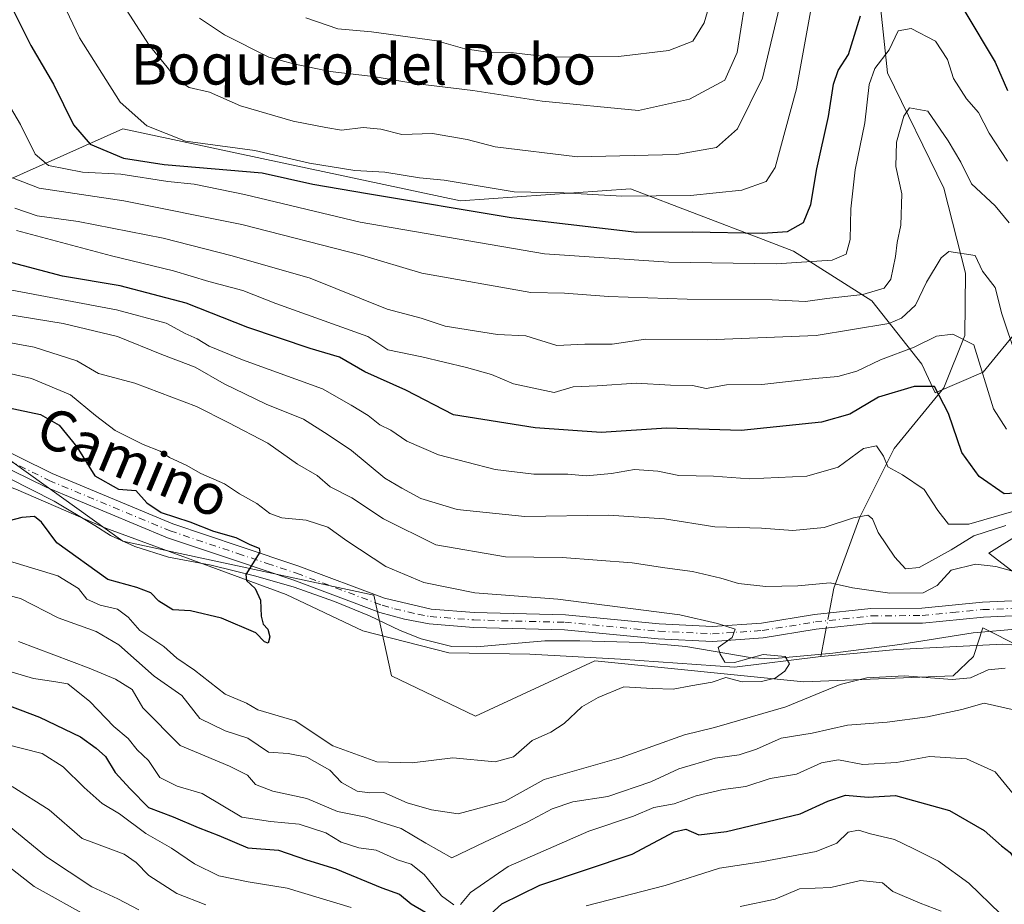
# Model space of a CAD drawing. Units: metres. Extents: x 662028 to 665495, y 4730332 to 4732726.
# Drawn here: x 664480 to 664674, y 4731204 to 4731378 of the extents above; entities that cross this region are included whole.
import ezdxf
from ezdxf.enums import TextEntityAlignment as Align

# ---------------------------------------------------------------- set-up
doc = ezdxf.new("R2010")
doc.units = ezdxf.units.M
doc.header["$MEASUREMENT"] = 0
doc.linetypes.add('DGN Style 4', pattern=[2.6384748266838614, 1.318413404963828, -0.6592067024819142, 0.001648016756204785, -0.6592067024819142])
for name, color, linetype, lineweight in [('Arbolado forestal CxS', 92, 'Continuous', 0), ('Camino Cxs', 7, 'Continuous', 0), ('Camino eje', 30, 'DGN Style 4', 13), ('Corriente natural lineal', 142, 'Continuous', 13), ('Corriente natural lineal oculto', 9, 'DGN Style 4', 13), ('Curva de nivel maestra', 30, 'Continuous', 30), ('Curva de nivel normal', 30, 'Continuous', 0), ('Espacio natural protegido', 121, 'Continuous', 13), ('Espacio natural protegido CxS', 121, 'Continuous', 0), ('Matorral CxS', 135, 'Continuous', 0), ('Texto cartográfico', 7, 'Continuous', 0)]:
    doc.layers.add(name, color=color, linetype=linetype, lineweight=lineweight)
doc.styles.add('Style-Arial', font='txt')

msp = doc.modelspace()

# ---------------------------------------------------------------- linework, layer by layer
at = {"layer": 'Arbolado forestal CxS', "color": 92, "linetype": 'Continuous', "lineweight": 0}
for points in [[(664677.4391000001, 4731317.9243, 686.0475000000006), (664670.0270999996, 4731308.8577, 679.5589999999938), (664660.5921, 4731304.825099999, 675.5439000000042), (664657.9203000005, 4731310.479900001, 679.2633999999962), (664648.1026999997, 4731322.9551, 690.327900000004), (664632.6299000002, 4731332.7575, 698.5782999999938), (664626.6891000001, 4731335.032500001, 700.2844000000041), (664600.5087000001, 4731345.0581, 707.2646999999997), (664566.9731000002, 4731342.656099999, 703.6291000000057), (664532.7626999998, 4731349.947699999, 704.6450000000042), (664500.4282999998, 4731356.839500001, 703.5608999999968), (664469.1435000002, 4731342.9077, 683.3812999999936), (664408.5904999999, 4731353.308300001, 688.5749000000069), (664400.9996999997, 4731351.647500001, 686.2324999999983), (664394.7518999996, 4731350.2807, 684.2691000000051), (664373.6926999995, 4731345.6733, 675.3129999999946)], [(664677.4391000001, 4731317.9243, 686.0475000000006), (664670.0270999996, 4731308.8577, 679.5589999999938), (664660.5921, 4731304.825099999, 675.5439000000042), (664657.9203000005, 4731310.479900001, 679.2633999999962), (664648.1026999997, 4731322.9551, 690.327900000004), (664632.6299000002, 4731332.7575, 698.5782999999938), (664626.6891000001, 4731335.032500001, 700.2844000000041), (664600.5087000001, 4731345.0581, 707.2646999999997), (664566.9731000002, 4731342.656099999, 703.6291000000057), (664532.7626999998, 4731349.947699999, 704.6450000000042), (664500.4282999998, 4731356.839500001, 703.5608999999968), (664469.1435000002, 4731342.9077, 683.3812999999936)], [(664276.7210999997, 4731343.889900001, 636.8249000000069), (664310.6615000004, 4731329.034299999, 641.7305000000051), (664317.2890999997, 4731317.119100001, 638.5773000000045), (664325.7789000003, 4731307.154100001, 645.6402999999991), (664348.5427000001, 4731316.796499999, 644.4033999999956), (664385.0418999996, 4731302.660499999, 644.4220000000059), (664475.7024999997, 4731293.235099999, 647.5124999999971), (664500.4276999999, 4731275.5667, 648.4575999999943), (664549.8788999999, 4731264.964500001, 652.3549000000058), (664553.4117000002, 4731249.0637, 651.1272999999928), (664569.9643000001, 4731241.0843, 652.5559000000068), (664593.4423000002, 4731252.0065, 653.4421000000002), (664634.6524999999, 4731247.883500001, 656.2739000000003), (664664.0881000003, 4731249.060699999, 659.730899999995), (664668.1350999996, 4731252.8695, 657.1631999999954), (664668.1948999995, 4731253.051700001, 657.156799999997), (664669.9751000004, 4731258.4835, 656.9155000000028), (664677.3728999998, 4731254.7467, 657.0611999999965), (664683.6518999999, 4731251.575099999, 657.3968000000023), (664695.8777000001, 4731241.991699999, 658.4744000000064), (664717.2669000003, 4731216.579500001, 660.0629000000044), (664752.1353000002, 4731204.059900001, 662.2896999999939), (664758.5651000004, 4731206.0307, 663.2682999999961), (664817.2528999997, 4731186.9965, 666.8675999999978)], [(664276.7210999997, 4731343.889900001, 636.8249000000069), (664310.6615000004, 4731329.034299999, 641.7305000000051), (664317.2890999997, 4731317.119100001, 638.5773000000045), (664325.7789000003, 4731307.154100001, 645.6402999999991), (664348.5427000001, 4731316.796499999, 644.4033999999956), (664385.0418999996, 4731302.660499999, 644.4220000000059), (664475.7024999997, 4731293.235099999, 647.5124999999971), (664500.4276999999, 4731275.5667, 648.4575999999943), (664549.8788999999, 4731264.964500001, 652.3549000000058), (664553.4117000002, 4731249.0637, 651.1272999999928), (664569.9643000001, 4731241.0843, 652.5559000000068), (664593.4423000002, 4731252.0065, 653.4421000000002), (664634.6524999999, 4731247.883500001, 656.2739000000003), (664664.0881000003, 4731249.060699999, 659.730899999995), (664668.1350999996, 4731252.8695, 657.1631999999954), (664668.1948999995, 4731253.051700001, 657.156799999997), (664669.9751000004, 4731258.4835, 656.9155000000028), (664677.3728999998, 4731254.7467, 657.0611999999965), (664683.6518999999, 4731251.575099999, 657.3968000000023), (664695.8777000001, 4731241.991699999, 658.4744000000064), (664717.2669000003, 4731216.579500001, 660.0629000000044), (664752.1353000002, 4731204.059900001, 662.2896999999939), (664758.5651000004, 4731206.0307, 663.2682999999961)], [(664677.4023000002, 4731268.3881, 661.0170000000071), (664671.1514999998, 4731273.206300001, 663.7942000000039), (664689.9902999997, 4731284.9845, 674.7277000000031)], [(664677.4023000002, 4731268.3881, 661.0170000000071), (664671.1514999998, 4731273.206300001, 663.7942000000039), (664689.9902999997, 4731284.9845, 674.7277000000031)]]:
    msp.add_polyline3d(points, dxfattribs=at)
at = {"layer": 'Camino Cxs', "color": 7, "linetype": 'Continuous', "lineweight": 0}
for points in [[(664473.2600999996, 4731295.390100001, 649.531799999997), (664486.5000999998, 4731288.890100001, 650.1925999999949), (664510.2500999998, 4731278.9901, 652.6560000000027), (664523.5701000001, 4731274.530099999, 653.1294999999955), (664535.1300999997, 4731270.640100001, 653.9643999999971), (664552.0201000003, 4731264.340100001, 653.422900000005), (664561.2200999996, 4731262.1801, 653.2425999999978), (664569.6901000004, 4731261.520099999, 653.8491000000067), (664587.6601, 4731261.050100001, 655.1254999999946), (664606.1801000005, 4731259.280099999, 655.7823000000062), (664616.6601, 4731258.770099999, 655.9961999999941), (664626.3101000005, 4731259.4301, 656.8190999999933), (664636.7500999998, 4731261.120100001, 657.004700000005), (664647.9101, 4731262.3301, 658.2657000000036), (664657.9200999998, 4731262.380100001, 661.5864000000003), (664669.8901000004, 4731263.550100001, 660.6358999999939), (664680.0800999999, 4731264.0101, 660.6677000000054)], [(664473.2600999996, 4731295.390100001, 649.531799999997), (664486.5000999998, 4731288.890100001, 650.1925999999949), (664510.2500999998, 4731278.9901, 652.6560000000027), (664523.5701000001, 4731274.530099999, 653.1294999999955), (664535.1300999997, 4731270.640100001, 653.9643999999971), (664552.0201000003, 4731264.340100001, 653.422900000005), (664561.2200999996, 4731262.1801, 653.2425999999978), (664569.6901000004, 4731261.520099999, 653.8491000000067), (664587.6601, 4731261.050100001, 655.1254999999946), (664606.1801000005, 4731259.280099999, 655.7823000000062), (664616.6601, 4731258.770099999, 655.9961999999941), (664626.3101000005, 4731259.4301, 656.8190999999933), (664636.7500999998, 4731261.120100001, 657.004700000005), (664647.9101, 4731262.3301, 658.2657000000036), (664657.9200999998, 4731262.380100001, 661.5864000000003), (664669.8901000004, 4731263.550100001, 660.6358999999939), (664680.0800999999, 4731264.0101, 660.6677000000054)], [(664680.0900999998, 4731261.0601, 660.6334999999963), (664670.1001000004, 4731260.610099999, 660.550700000007), (664658.0701000001, 4731259.440099999, 659.9103999999934), (664648.0800999999, 4731259.390100001, 657.8874999999971), (664637.1401000004, 4731258.200099999, 656.3007999999973), (664626.6501000002, 4731256.5001, 656.3557000000001), (664616.6901000004, 4731255.8201, 655.9348999999929), (664605.9700999996, 4731256.340100001, 655.9174000000058), (664587.4801000003, 4731258.110099999, 655.825800000006), (664569.5401, 4731258.5801, 654.0608999999968), (664560.8300999999, 4731259.2601, 653.551099999997), (664555.9200999998, 4731260.200099999, 653.4648000000016), (664551.1101000002, 4731261.540100001, 653.2305000000051), (664534.1501000002, 4731267.870100001, 653.3193000000028), (664522.6300999997, 4731271.7401, 651.3941999999952), (664509.2200999996, 4731276.2301, 651.4909999999945), (664485.2801000001, 4731286.210100001, 650.3031999999948), (664472.1201, 4731292.670100001, 649.5736000000034)], [(664680.0900999998, 4731261.0601, 660.6334999999963), (664670.1001000004, 4731260.610099999, 660.550700000007), (664658.0701000001, 4731259.440099999, 659.9103999999934), (664648.0800999999, 4731259.390100001, 657.8874999999971), (664637.1401000004, 4731258.200099999, 656.3007999999973), (664626.6501000002, 4731256.5001, 656.3557000000001), (664616.6901000004, 4731255.8201, 655.9348999999929), (664605.9700999996, 4731256.340100001, 655.9174000000058), (664587.4801000003, 4731258.110099999, 655.825800000006), (664569.5401, 4731258.5801, 654.0608999999968), (664560.8300999999, 4731259.2601, 653.551099999997), (664555.9200999998, 4731260.200099999, 653.4648000000016), (664551.1101000002, 4731261.540100001, 653.2305000000051), (664534.1501000002, 4731267.870100001, 653.3193000000028), (664522.6300999997, 4731271.7401, 651.3941999999952), (664509.2200999996, 4731276.2301, 651.4909999999945), (664485.2801000001, 4731286.210100001, 650.3031999999948), (664472.1201, 4731292.670100001, 649.5736000000034)]]:
    msp.add_polyline3d(points, dxfattribs=at)
at = {"layer": 'Camino eje', "color": 30, "linetype": 'DGN Style 4', "lineweight": 13}
msp.add_polyline3d([(664472.6901000004, 4731294.030099999, 649.4977000000072), (664485.8901000004, 4731287.550100001, 649.744200000001), (664509.7351000002, 4731277.610099999, 651.1506999999983), (664523.1001000004, 4731273.1351, 651.7480000000069), (664528.8601000002, 4731271.200099999, 652.6101999999955), (664534.6401000004, 4731269.255100001, 653.5476000000053), (664551.5651000004, 4731262.940099999, 653.0008999999991), (664553.9700999996, 4731262.270099999, 652.9575999999943), (664558.5701000001, 4731261.190099999, 653.3386000000028), (664561.0251000002, 4731260.720100001, 653.3938999999956), (664569.6151000002, 4731260.050100001, 653.9562000000005), (664587.5701000001, 4731259.5801, 655.476800000004), (664606.0751, 4731257.8101, 655.4110999999976), (664616.6750999996, 4731257.295100001, 655.516499999998), (664626.4801000003, 4731257.965100001, 656.1646000000037), (664636.9451000001, 4731259.6601, 656.6474000000017), (664647.9951, 4731260.860099999, 658.077900000004), (664657.9951, 4731260.9101, 660.7394000000058), (664664.0100999996, 4731261.495100001, 660.6907000000066), (664669.9951, 4731262.0801, 659.9231), (664680.0850999998, 4731262.5351, 659.4046999999991)], dxfattribs=at)
at = {"layer": 'Corriente natural lineal', "color": 142, "linetype": 'Continuous', "lineweight": 13, "extrusion": (-0.9827064368404832, 0.1851650593909291, 0.001399918938727101), "elevation": 222919.5350868563, "flags": 128}
msp.add_lwpolyline([(-4772510.714189701, 344.2303583265211), (-4772508.949589001, 343.897958000807), (-4772505.062327761, 343.7421578481471)], dxfattribs=at)
at = {"layer": 'Corriente natural lineal', "color": 142, "linetype": 'Continuous', "lineweight": 13}
for points in [[(664648.5401, 4731392.780099999, 701.9508999999962), (664651.2001, 4731367.860099999, 694.9673999999941), (664662.3101000005, 4731345.1501, 688.0521000000008), (664666.5201000003, 4731328.420100001, 683.6753999999928), (664666.4401000004, 4731316.090100001, 680.3433999999979), (664662.3101000005, 4731305.790100001, 676.105899999995), (664652.4901000002, 4731293.850099999, 669.771900000007), (664645.7200999996, 4731280.3301, 665.8942999999999), (664640.6001000004, 4731266.340100001, 660.4076999999961), (664639.8800999997, 4731262.5101, 657.5841999999975), (664639.6776999999, 4731261.4375, 657.2632000000012)], [(664638.0601000005, 4731252.860099999, 655.8111000000063), (664621.0000999998, 4731250.7301, 654.8454000000056), (664598.5401, 4731252.350099999, 653.7024999999994), (664580.6601, 4731253.300100001, 653.0224000000017), (664564.6601, 4731253.5601, 651.9204999999929), (664547.7100999998, 4731257.890100001, 651.3402999999962), (664532.6201, 4731265.040100001, 650.4542999999976), (664497.0401, 4731278.170100001, 648.3956999999937), (664479.3501000004, 4731285.8101, 647.4223000000056), (664457.4401000004, 4731293.550100001, 646.7602999999945), (664445.1700999998, 4731295.920100001, 646.840200000006)], [(664688.1001000004, 4731254.2401, 657.4921999999933), (664673.9101, 4731255.290100001, 657.1967000000004), (664653.0201000003, 4731254.2501, 656.636599999998), (664638.0601000005, 4731252.860099999, 655.8111000000063)]]:
    msp.add_polyline3d(points, dxfattribs=at)
at = {"layer": 'Corriente natural lineal oculto', "color": 9, "linetype": 'DGN Style 4', "lineweight": 13, "extrusion": (-0.05542434030566355, -0.2937762106415227, 0.9542660428637235), "elevation": -1426142.068387621, "flags": 128}
msp.add_lwpolyline([(-224016.602832287, 4554395.293073845), (-224016.602832287, 4554392.068882951)], dxfattribs=at)
at = {"layer": 'Curva de nivel maestra', "color": 30, "linetype": 'Continuous', "lineweight": 30, "flags": 128}
for points, elevation in [([(664477.4100000003, 4731383.050100001), (664482.2800000003, 4731373.270099999), (664486.7800000003, 4731365.6601), (664490.6799999997, 4731357.620100001), (664493.9900000002, 4731353.860099999), (664500.5300000003, 4731351.0701), (664508.5700000003, 4731349.790100001), (664527.9100000003, 4731348.1601), (664537.8899999997, 4731345.920100001), (664548.6500000004, 4731344.090100001), (664577, 4731339.4001), (664593.29, 4731337.4901), (664601.7400000002, 4731336.5101), (664612.7599999999, 4731336.5801), (664626.5300000003, 4731336.270099999), (664631.4500000002, 4731336.610099999), (664634.6200000001, 4731338.420100001), (664636.0800000001, 4731341.940099999), (664637.2199999997, 4731348.940099999), (664639.5700000003, 4731359.270099999), (664640.5300000003, 4731365.6601), (664641.4299999997, 4731368.3301), (664643.5099999999, 4731371.520099999), (664645.8200000003, 4731379.100099999)], 700), ([(664666.4000000004, 4731379.950099999), (664672.4100000003, 4731369.9901), (664674.7999999998, 4731364.440099999)], 700), ([(664679.7100000001, 4731285.2501), (664674.1900000004, 4731284.920100001), (664669.2699999996, 4731288.3301), (664665.7999999998, 4731293.030099999), (664663.1699999999, 4731300.7601), (664660.4299999997, 4731306.040100001), (664656.4299999997, 4731306.0801), (664649.4000000004, 4731303.940099999), (664643.7699999996, 4731300.630100001), (664638.1699999999, 4731299.020099999), (664622.3399999999, 4731297.4001), (664607.5800000001, 4731297.8201), (664594.7300000006, 4731297.020099999), (664581.6900000004, 4731297.920100001), (664565.6200000001, 4731300.5101), (664556.1900000004, 4731305.3201), (664548.1200000001, 4731308.9801), (664543.1200000001, 4731311.8201), (664537.3399999999, 4731313.540100001), (664525.0599999997, 4731317.690099999), (664512.9199999999, 4731322.460100001), (664499.8700000001, 4731325.9301), (664488.5, 4731327.780099999), (664476.3499999996, 4731331.0101)], 675), ([(664477.6699999999, 4731301.9001), (664484.2100000001, 4731300.5601), (664487.8799999999, 4731298.460100001), (664491.3200000003, 4731294.200099999), (664494.9199999999, 4731288.470100001), (664499.5899999999, 4731285.8101), (664502.9500000002, 4731285.5701), (664505.1200000001, 4731283.140100001), (664507.9600000001, 4731281.2601), (664513.6399999997, 4731279.360099999), (664518.3200000003, 4731277.540100001), (664522.7000000002, 4731276.3101), (664525.4800000006, 4731274.9101), (664527.3099999997, 4731274.1801), (664527.4400000004, 4731273.4001), (664524.6699999999, 4731268.9801), (664524.8200000003, 4731267.8201), (664526.5199999996, 4731266.2501), (664527.5899999999, 4731263.9801), (664527.6699999999, 4731260.8201), (664528.0999999996, 4731259.2401), (664529.0199999996, 4731258.2401), (664529.3899999997, 4731256.7501), (664529.04, 4731255.4901), (664528.3499999996, 4731255.710100001), (664526.6399999997, 4731257.530099999), (664519.9000000004, 4731260.420100001), (664513.7400000002, 4731261.840100001), (664510.2999999998, 4731262.0701), (664507.5099999999, 4731263.7301), (664505.9100000003, 4731265.380100001), (664503.2000000002, 4731266.420100001), (664497.4900000002, 4731268.030099999), (664487.3899999997, 4731275.2301), (664484.3899999997, 4731279.300100001), (664483.0199999996, 4731280.420100001), (664480.5, 4731280.2501), (664475.7100000001, 4731278.970100001)], 649.9999999999999), ([(664475.7599999999, 4731243.9801), (664483.9900000002, 4731240.880100001), (664492.0499999998, 4731236.9801), (664495.1600000003, 4731234.7601), (664497.0300000003, 4731233.1501), (664498.8799999999, 4731229.9801), (664501.8799999999, 4731226.770099999), (664505.5099999999, 4731223.0601), (664510.3300000001, 4731221.220100001), (664515.2800000003, 4731219.170100001), (664519.3700000001, 4731217.590100001), (664525.0800000001, 4731215.130100001), (664531.0800000001, 4731214.670100001), (664536.6399999997, 4731212.7501), (664542.4199999999, 4731210.9901), (664551.4600000001, 4731207.2601), (664554.9600000001, 4731205.9901), (664557.29, 4731204.0601), (664562.9000000004, 4731200.780099999)], 675), ([(664571.4500000002, 4731200.7301), (664575.1200000001, 4731204.110099999), (664582.5999999996, 4731207.7601), (664600.8399999999, 4731213.9001), (664609.0899999999, 4731218.280099999), (664611.4100000003, 4731218.780099999), (664614, 4731217.670100001), (664619.4400000004, 4731218.3201), (664633.9500000002, 4731221.860099999), (664639.3799999999, 4731224.340100001), (664642.8799999999, 4731225.5101), (664647.3799999999, 4731225.100099999), (664652.7300000006, 4731225.470100001), (664663.3899999997, 4731222.4901), (664670.2000000002, 4731218.5701), (664673.6600000003, 4731215.550100001), (664675.3399999999, 4731214.2301), (664676.7699999996, 4731212.0001), (664677.4699999997, 4731208.8201), (664679.29, 4731205.3201), (664684.54, 4731198.880100001)], 675)]:
    msp.add_lwpolyline(points, dxfattribs=dict(at, elevation=elevation))
at = {"layer": 'Curva de nivel normal', "color": 30, "linetype": 'Continuous', "lineweight": 0, "flags": 128}
for points, elevation in [([(664482.5800000001, 4731394.3301), (664491.8499999996, 4731374.800100001), (664499.9199999999, 4731362.120100001), (664505.1200000001, 4731357.470100001), (664512.7699999996, 4731354.440099999), (664526.4199999999, 4731352.550100001), (664537.2000000002, 4731350.100099999), (664546.1799999997, 4731348.640100001), (664552.0999999996, 4731348.3101), (664558.9000000004, 4731347.210100001), (664563.7800000003, 4731346.7401), (664577.5599999997, 4731344.4301), (664587.3399999999, 4731344.210100001), (664598.8200000003, 4731343.5601), (664612.3499999996, 4731343.690099999), (664622.4600000001, 4731344.780099999), (664627.2199999997, 4731346.5001), (664629, 4731349.2301), (664633.2199999997, 4731364.7501), (664636.75, 4731384.3301)], 705), ([(664536.5199999996, 4731378.700099999), (664542.79, 4731376.5601), (664549.4600000001, 4731375.970100001), (664562.3399999999, 4731374.220100001), (664567.8600000005, 4731372.630100001), (664572.8099999997, 4731371.920100001), (664577.4500000002, 4731371.860099999), (664584.79, 4731371.0001), (664598.1100000005, 4731371.130100001), (664608.0700000003, 4731372.3201), (664612.7800000003, 4731374.1601), (664615.04, 4731377.7301), (664618.2199999997, 4731388.780099999)], 720), ([(664496.7000000002, 4731387.2501), (664505.6200000001, 4731373.3201), (664509.1399999997, 4731369.0001), (664511.0899999999, 4731366.5601), (664513.4800000006, 4731364.9801), (664517.4800000006, 4731364.090100001), (664523.6100000005, 4731361.4101), (664533.9800000006, 4731358.340100001), (664540.4299999997, 4731357.130100001), (664543.54, 4731356.5601), (664547.7999999998, 4731357.130100001), (664551.2999999998, 4731356.770099999), (664555.4500000002, 4731355.7401), (664561.4900000002, 4731355.950099999), (664568.2800000003, 4731354.7301), (664573.8300000001, 4731353.280099999), (664590.04, 4731351.350099999), (664609.5599999997, 4731351.8201), (664617.4400000004, 4731353.1601), (664621.5800000001, 4731356.8301), (664626.54, 4731366.850099999), (664630.1900000004, 4731382.3301)], 710), ([(664622.9699999997, 4731381.120100001), (664621.5199999996, 4731371.9301), (664619.0800000001, 4731366.440099999), (664612.1600000003, 4731362.6801), (664602.0700000003, 4731360.460100001), (664583.1200000001, 4731362.280099999), (664569.4500000002, 4731364.380100001), (664557.9600000001, 4731365.7601), (664549.7999999998, 4731367.1501), (664541.29, 4731368.140100001), (664534.0599999997, 4731369.640100001), (664529.2300000006, 4731370.9801), (664520.4400000004, 4731375.4001), (664515.5, 4731378.6501)], 715), ([(664476.9299999997, 4731363.3201), (664480.2599999999, 4731357.7301), (664483.1399999997, 4731351.8301), (664485.7699999996, 4731349.6501), (664492.4600000001, 4731348.340100001), (664500.0199999996, 4731347.9001), (664509.2999999998, 4731346.5001), (664514.4600000001, 4731345.940099999), (664524.4000000004, 4731343.880100001), (664547.2300000006, 4731338.440099999), (664583.5700000003, 4731332.190099999), (664608.0700000003, 4731330.540100001), (664629.2199999997, 4731330.2401), (664640.2400000002, 4731330.9901), (664643.04, 4731332.120100001), (664643.7999999998, 4731335.030099999), (664643.9299999997, 4731341.110099999), (664644.8099999997, 4731348.770099999), (664646.7100000001, 4731358.030099999), (664647.54, 4731365.5801), (664648.7000000002, 4731368.7301), (664651.5199999996, 4731372.420100001), (664653.25, 4731376.1601), (664655.8200000003, 4731376.640100001), (664660.6600000003, 4731374.1601), (664663.0199999996, 4731370.520099999), (664664.1600000003, 4731366.7501), (664666.7699999996, 4731362.790100001), (664669.1299999999, 4731360.100099999), (664671.2300000006, 4731355.9801), (664674.8399999999, 4731350.5101)], 695), ([(664478.6600000003, 4731347.1801), (664483.9100000003, 4731345.1601), (664500.6299999999, 4731342.6801), (664523.9100000003, 4731337.970100001), (664547.4699999997, 4731331.960100001), (664559.3899999997, 4731328.420100001), (664580.8799999999, 4731324.590100001), (664587.4800000006, 4731324.4901), (664596.1600000003, 4731323.8301), (664611.7000000002, 4731323.2501), (664628.4500000002, 4731323.140100001), (664634.9800000006, 4731322.800100001), (664639.2199999997, 4731323.4101), (664646.2999999998, 4731324.190099999), (664650.54, 4731325.4301), (664651.8200000003, 4731327.200099999), (664652.7599999999, 4731331.6601), (664653.0499999998, 4731334.460100001), (664653.8300000001, 4731337.870100001), (664654.0199999996, 4731344.020099999), (664652.7999999998, 4731349.460100001), (664652.9400000004, 4731354.2301), (664654.4199999999, 4731359.360099999), (664655.54, 4731360.970100001), (664659.1299999999, 4731360.350099999), (664663.1600000003, 4731354.5101), (664665.6200000001, 4731350.280099999), (664667.7000000002, 4731345.9801), (664672.4000000004, 4731341.700099999), (664675.1299999999, 4731338.3301)], 690), ([(664479.1399999997, 4731341.2301), (664483.5499999998, 4731339.7301), (664491.5999999996, 4731338.5601), (664508.3899999997, 4731335.3201), (664521.9400000004, 4731331.790100001), (664537.3799999999, 4731327.440099999), (664552.5099999999, 4731321.300100001), (664559.2599999999, 4731319.520099999), (664563.9600000001, 4731317.9801), (664574.25, 4731316.340100001), (664579.8600000005, 4731316.0701), (664585.9500000002, 4731314.1601), (664591.5099999999, 4731314.380100001), (664596.8600000005, 4731314.4001), (664603.4400000004, 4731315.420100001), (664615.7199999997, 4731315.2601), (664637.1200000001, 4731316.130100001), (664651.4400000004, 4731318.450099999), (664653.9299999997, 4731319.540100001), (664656.6699999999, 4731322.0801), (664658.8600000005, 4731326.600099999), (664661.75, 4731331.4301), (664663.2599999999, 4731332.690099999), (664668.4400000004, 4731331.890100001), (664669.8799999999, 4731328.8201), (664672.4100000003, 4731325.5801), (664673.7300000006, 4731320.4101), (664676.5899999999, 4731311.770099999)], 685), ([(664479.4600000001, 4731336.840100001), (664498.1799999997, 4731331.850099999), (664510.3799999999, 4731328.890100001), (664517.3399999999, 4731326.770099999), (664524.0499999998, 4731324.9801), (664530.5599999997, 4731322.440099999), (664548.7300000006, 4731315.940099999), (664552.6299999999, 4731313.300100001), (664559.3899999997, 4731311.9301), (664568.1600000003, 4731309.780099999), (664573.1100000005, 4731308.440099999), (664577.4199999999, 4731306.610099999), (664585.4699999997, 4731304.890100001), (664589.1900000004, 4731306.0101), (664593.9400000004, 4731306.210100001), (664601.5899999999, 4731306.7401), (664608.4000000004, 4731306.3301), (664612.7400000002, 4731306.280099999), (664615.4500000002, 4731305.670100001), (664619.4500000002, 4731306.4101), (664626.4000000004, 4731306.4801), (664636.9000000004, 4731307.6501), (664641.4000000004, 4731308.050100001), (664645.1100000005, 4731309.090100001), (664649.7800000003, 4731311.3101), (664656.4400000004, 4731313.790100001), (664660.8499999996, 4731316.0101), (664664.0599999997, 4731316.350099999), (664668.2000000002, 4731314.300100001), (664672.04, 4731301.670100001), (664674.6100000005, 4731297.6501)], 680), ([(664477.4500000002, 4731325.2301), (664499.1699999999, 4731321.200099999), (664508.9699999997, 4731318.5801), (664512.7300000006, 4731316.4801), (664515.0899999999, 4731315.440099999), (664517.4299999997, 4731314.0001), (664524.0300000003, 4731311.340100001), (664539.7599999999, 4731305.600099999), (664545.4600000001, 4731302.380100001), (664548.79, 4731300.3301), (664551.0800000001, 4731298.530099999), (664553.2699999996, 4731297.440099999), (664556.4299999997, 4731295.300100001), (664562.6200000001, 4731292.610099999), (664573.79, 4731289.690099999), (664581.4500000002, 4731288.790100001), (664588.1200000001, 4731288.7601), (664591.79, 4731288.440099999), (664596.79, 4731288.890100001), (664601.3099999997, 4731289.720100001), (664605.8700000001, 4731289.350099999), (664610.0300000003, 4731288.520099999), (664616.8799999999, 4731288.420100001), (664623.9600000001, 4731287.840100001), (664635.2800000003, 4731288.360099999), (664641.4400000004, 4731290.140100001), (664646.4400000004, 4731293.8301), (664649.0199999996, 4731294.380100001), (664650.3700000001, 4731292.360099999), (664651.2300000006, 4731290.210100001), (664654.1200000001, 4731288.6801), (664658.3899999997, 4731285.780099999), (664661.0999999996, 4731281.6501), (664663.1799999997, 4731278.9101), (664667.2100000001, 4731278.920100001), (664679.04, 4731282.370100001)], 670), ([(664471.6100000005, 4731321.2301), (664488.6600000003, 4731318.470100001), (664499.3799999999, 4731315.940099999), (664508.1200000001, 4731312.340100001), (664514.6500000004, 4731309.860099999), (664520.3700000001, 4731306.590100001), (664528.6799999997, 4731302.5601), (664536.0599999997, 4731299.610099999), (664540.9299999997, 4731296.540100001), (664545.5199999996, 4731293.420100001), (664552.0599999997, 4731288.0101), (664555.4000000004, 4731286.020099999), (664559.1699999999, 4731283.960100001), (664566.3200000003, 4731281.8301), (664579.6699999999, 4731280.460100001), (664596.1600000003, 4731280.690099999), (664607.2300000006, 4731279.9801), (664617.1200000001, 4731278.390100001), (664626.3099999997, 4731278.170100001), (664632.4800000006, 4731277.710100001), (664638.6699999999, 4731278.270099999), (664644.4500000002, 4731280.1801), (664647.2800000003, 4731280.700099999), (664648.1900000004, 4731280.0101), (664649.3300000001, 4731277.2601), (664652.6299999999, 4731272.4001), (664654.7000000002, 4731270.140100001), (664657.4100000003, 4731270.380100001), (664663.7100000001, 4731273.9001), (664668.1699999999, 4731276.620100001), (664674.5099999999, 4731278.640100001)], 664.9999999999999), ([(664467.5599999997, 4731316.630100001), (664482.9299999997, 4731313.840100001), (664491.3700000001, 4731311.130100001), (664495.5999999996, 4731308.640100001), (664502.79, 4731306.7401), (664514.9500000002, 4731302.100099999), (664521.2100000001, 4731298.940099999), (664528.9800000006, 4731294.870100001), (664534.8300000001, 4731290.780099999), (664538.7300000006, 4731288.5001), (664541.3200000003, 4731286.2601), (664545.54, 4731284.090100001), (664551.7800000003, 4731279.9801), (664562.1100000005, 4731274.860099999), (664575.8499999996, 4731272.460100001), (664587.04, 4731272.350099999), (664600.8300000001, 4731271.340100001), (664607.2800000003, 4731270.3201), (664612.7199999997, 4731269.600099999), (664618.2999999998, 4731268.3101), (664621.7699999996, 4731267.210100001), (664627.1600000003, 4731266.640100001), (664633.5199999996, 4731266.780099999), (664639.8399999999, 4731267.350099999), (664644.29, 4731266.370100001), (664651.6399999997, 4731265.3101), (664658.2000000002, 4731265.370100001), (664660.9900000002, 4731266.840100001), (664663.75, 4731269.890100001), (664668.5499999998, 4731271.020099999), (664672.5499999998, 4731270.5801), (664678.9000000004, 4731268.800100001)], 659.9999999999999), ([(664477.8700000001, 4731271.720100001), (664487.6299999999, 4731268.720100001), (664491.6600000003, 4731266.280099999), (664493.3499999996, 4731264.170100001), (664495.9299999997, 4731262.9801), (664499.3600000005, 4731262.1601), (664501.4500000002, 4731260.5701), (664503.7599999999, 4731257.9801), (664508.5300000003, 4731254.8101), (664511.04, 4731252.5001), (664514.5599999997, 4731250.170100001), (664520.5999999996, 4731245.4001), (664524.7699999996, 4731243.630100001), (664527.0300000003, 4731242.350099999), (664534.4000000004, 4731240.140100001), (664541.79, 4731235.210100001), (664550.5, 4731232.0701), (664557.4500000002, 4731231.890100001), (664565.4500000002, 4731232.840100001), (664573.79, 4731232.100099999), (664577.4500000002, 4731233.100099999), (664581.1200000001, 4731236.270099999), (664584.79, 4731237.9001), (664587.4500000002, 4731239.640100001), (664590.8799999999, 4731242.940099999), (664594.1399999997, 4731244.7601), (664599.2100000001, 4731246.870100001), (664604.79, 4731246.530099999), (664608.9299999997, 4731246.380100001), (664612.3700000001, 4731247.090100001), (664616.5999999996, 4731247.770099999), (664619.3200000003, 4731248.6801), (664622.4900000002, 4731247.860099999), (664626.3399999999, 4731247.9001), (664629.04, 4731248.5801), (664630.9500000002, 4731249.960100001), (664631.8799999999, 4731251.380100001), (664631.0199999996, 4731252.8201), (664626.6900000004, 4731253.2401), (664621, 4731251.6601), (664619.1200000001, 4731251.7601), (664618.1799999997, 4731253.3101), (664617.7599999999, 4731254.590100001), (664620.5599999997, 4731256.5601), (664621.1200000001, 4731258.220100001), (664617.6600000003, 4731259.340100001), (664610.2599999999, 4731261.050100001), (664586.1600000003, 4731264.140100001), (664569.79, 4731265.390100001), (664559.7300000006, 4731267.4001), (664552.2599999999, 4731270.610099999), (664544.5499999998, 4731275.630100001), (664540.8200000003, 4731278.340100001), (664536.54, 4731279.720100001), (664531.79, 4731280.170100001), (664529.3799999999, 4731281.020099999), (664526.8499999996, 4731283.020099999), (664523.4500000002, 4731284.9101), (664520.4500000002, 4731286.850099999), (664515.8200000003, 4731288.920100001), (664512.9100000003, 4731290.5601), (664509.6500000004, 4731292.090100001), (664507.7699999996, 4731293.300100001), (664504.4100000003, 4731294.630100001), (664498.9299999997, 4731297.420100001), (664495, 4731300.3201), (664490.1200000001, 4731304.420100001), (664482.4400000004, 4731307.640100001), (664478.3799999999, 4731308.5801)], 655), ([(664674.3399999999, 4731250.5601), (664671, 4731250.220100001), (664667.5199999996, 4731248.6501), (664663.9500000002, 4731248.280099999), (664654.54, 4731249.050100001), (664647.1200000001, 4731248.620100001), (664641.8700000001, 4731247.3201), (664631.1200000001, 4731242.9301), (664617.0899999999, 4731238.8301), (664611.1699999999, 4731237.420100001), (664598.6500000004, 4731232.940099999), (664583.5, 4731228.5701), (664575.79, 4731224.350099999), (664566.5199999996, 4731221.860099999), (664561.2699999996, 4731222.620100001), (664556.4699999997, 4731224.020099999), (664551.8899999997, 4731226.020099999), (664549.1200000001, 4731225.970100001), (664546.5899999999, 4731226.3101), (664543.5599999997, 4731228.0001), (664541.2400000002, 4731230.460100001), (664536.6900000004, 4731233.030099999), (664532.9800000006, 4731233.7401), (664529.1200000001, 4731234.020099999), (664525.0599999997, 4731236.7301), (664520.5700000003, 4731238.220100001), (664515.6200000001, 4731240.630100001), (664512.0300000003, 4731245.130100001), (664506.5899999999, 4731248.970100001), (664499.6399999997, 4731255.140100001), (664495.1799999997, 4731257.800100001), (664487.6600000003, 4731260.4901), (664480.25, 4731264.280099999), (664470.9699999997, 4731266.640100001)], 659.9999999999999), ([(664676.3600000005, 4731242.270099999), (664670.2100000001, 4731243.6601), (664665.8200000003, 4731242.4301), (664659.0300000003, 4731240.920100001), (664651.1100000005, 4731239.9001), (664643.29, 4731239.340100001), (664636.3099999997, 4731237.7601), (664630.2199999997, 4731236.780099999), (664625.3600000005, 4731234.5801), (664621.9199999999, 4731233.4801), (664617.1699999999, 4731232.790100001), (664610, 4731230.7301), (664604.4800000006, 4731228.140100001), (664596.04, 4731225.280099999), (664589.1600000003, 4731224.200099999), (664585.0300000003, 4731222.850099999), (664580.1100000005, 4731220.200099999), (664571.7400000002, 4731216.2301), (664565.29, 4731213.1801), (664560.1699999999, 4731216.050100001), (664555.2599999999, 4731218.960100001), (664551.29, 4731220.170100001), (664548.3200000003, 4731221.170100001), (664542.7300000006, 4731222.280099999), (664536.6900000004, 4731224.880100001), (664529.9800000006, 4731226.280099999), (664526.5499999998, 4731227.630100001), (664524.9800000006, 4731229.450099999), (664521.4400000004, 4731231.200099999), (664511.75, 4731235.3201), (664504.3899999997, 4731242.7501), (664502.2300000006, 4731246.3101), (664498.9699999997, 4731248.380100001), (664493.75, 4731250.520099999), (664479.8399999999, 4731255.770099999)], 664.9999999999999), ([(664565.6900000004, 4731203.9101), (664563.2699999996, 4731205.670100001), (664559.8300000001, 4731209.890100001), (664557.2400000002, 4731211.9001), (664554.5899999999, 4731212.790100001), (664550.3300000001, 4731214.640100001), (664546.9199999999, 4731215.120100001), (664543.4500000002, 4731216.2301), (664540.4500000002, 4731218.090100001), (664535.1500000004, 4731219.780099999), (664529.5, 4731220.3301), (664523.8499999996, 4731221.190099999), (664516.04, 4731225.850099999), (664511.1600000003, 4731227.3101), (664507.6799999997, 4731229.020099999), (664505.4699999997, 4731232.360099999), (664503.2199999997, 4731234.440099999), (664501.4800000006, 4731236.700099999), (664498.6200000001, 4731239.050100001), (664493.9400000004, 4731243.970100001), (664489.5800000001, 4731247.4801), (664486.79, 4731247.9001), (664482.8300000001, 4731248.4801), (664477.2800000003, 4731250.1801)], 670), ([(664545.4600000001, 4731203.380100001), (664532.79, 4731207.190099999), (664525.1200000001, 4731208.4001), (664519.3600000005, 4731209.600099999), (664514.5700000003, 4731211.960100001), (664510, 4731215.0801), (664504.9600000001, 4731217.940099999), (664499.7300000006, 4731221.8101), (664496.3200000003, 4731223.870100001), (664492.7999999998, 4731227.040100001), (664488.6500000004, 4731231.100099999), (664484.5300000003, 4731233.7501), (664473.3700000001, 4731236.550100001)], 680), ([(664694.0800000001, 4731202.540100001), (664689.0899999999, 4731205.880100001), (664685.1399999997, 4731210.860099999), (664677.1200000001, 4731224.360099999), (664672.4000000004, 4731230.090100001), (664666.7400000002, 4731232.6801), (664659.4400000004, 4731233.140100001), (664652.9199999999, 4731231.940099999), (664646.3300000001, 4731231.550100001), (664641.5199999996, 4731232.4901), (664638.1699999999, 4731231.880100001), (664633.2000000002, 4731229.6601), (664628.0599999997, 4731228.8201), (664623.2699999996, 4731227.2401), (664618.79, 4731226.640100001), (664613.4500000002, 4731225.4001), (664609.1200000001, 4731223.780099999), (664605.1200000001, 4731223.050100001), (664601.1200000001, 4731221.360099999), (664592.29, 4731218.420100001), (664576.3799999999, 4731211.440099999), (664568.9699999997, 4731206.340100001), (664567.0199999996, 4731203.970100001)], 670), ([(664505.1200000001, 4731195.140100001), (664482.9100000003, 4731207.540100001), (664475.2300000006, 4731213.520099999), (664471.0599999997, 4731214.280099999), (664464.8399999999, 4731213.720100001), (664453.2000000002, 4731215.9301), (664434.04, 4731219.460100001), (664412.4600000001, 4731222.590100001), (664401.4600000001, 4731223.590100001), (664387.7999999998, 4731224.890100001), (664376.2999999998, 4731225.030099999), (664370.4699999997, 4731226.030099999), (664367.2999999998, 4731226.340100001), (664364.1500000004, 4731226.6601), (664356.3099999997, 4731225.840100001), (664345.7599999999, 4731222.600099999), (664341.8499999996, 4731219.050100001), (664337.7000000002, 4731213.3101), (664335.0599999997, 4731209.020099999), (664332.5700000003, 4731205.800100001), (664329.9800000006, 4731200.9301)], 695), ([(664516.79, 4731203.890100001), (664511.0599999997, 4731206.100099999), (664505.5499999998, 4731209.670100001), (664503.04, 4731212.2601), (664500.6600000003, 4731213.880100001), (664497.5300000003, 4731215.090100001), (664492.4000000004, 4731216.950099999), (664485.9000000004, 4731222.620100001), (664478.5899999999, 4731227.2401)], 685), ([(664503.5899999999, 4731202.9001), (664499.4400000004, 4731205.0601), (664494.29, 4731207.440099999), (664485.3799999999, 4731213.340100001), (664476.1100000005, 4731220.890100001)], 690), ([(664673.4299999997, 4731202.090100001), (664667.2300000006, 4731208.1501), (664661.2400000002, 4731212.470100001), (664656.2599999999, 4731215.0001), (664652.5599999997, 4731216.790100001), (664647.8499999996, 4731217.9001), (664645.4699999997, 4731218.630100001), (664643.4400000004, 4731218.220100001), (664641.1799999997, 4731216.020099999), (664637.1200000001, 4731214.4001), (664626.3600000005, 4731212.380100001), (664618.0599999997, 4731211.120100001), (664607.3600000005, 4731207.700099999), (664591.79, 4731203.700099999)], 680), ([(664661.7800000003, 4731202.6501), (664657.6100000005, 4731204.2401), (664652.2000000002, 4731206.520099999), (664650.1699999999, 4731208.200099999), (664645.8700000001, 4731208.670100001), (664640.0099999999, 4731207.290100001), (664633.8300000001, 4731207.050100001), (664629.0499999998, 4731205.0001), (664622.1500000004, 4731203.5801)], 685)]:
    msp.add_lwpolyline(points, dxfattribs=dict(at, elevation=elevation))
at = {"layer": 'Espacio natural protegido', "color": 121, "linetype": 'Continuous', "lineweight": 13, "flags": 128}
msp.add_lwpolyline([(664469.103000001, 4731292.449200002), (664486.8865999997, 4731283.435999999), (664494.8914000003, 4731278.658900003), (664497.9923000005, 4731276.704900002), (664502.7522000005, 4731274.538899999), (664509.4201000016, 4731272.420800001), (664517.8549000013, 4731270.8537), (664526.6416999997, 4731268.6836), (664534.2255999999, 4731266.505499999), (664542.1194000022, 4731263.715400001), (664549.0152000006, 4731260.840399998), (664555.0651000004, 4731257.944299998), (664559.2430000014, 4731256.3293), (664565.2759000018, 4731254.844200001), (664570.1548000014, 4731254.766100002), (664583.5835999995, 4731255.899900002), (664590.4824999998, 4731255.907799998), (664602.7032000021, 4731255.577700002), (664611.4090999998, 4731254.813500003), (664624.5008000003, 4731252.6144), (664628.2448000016, 4731252.395300001), (664640.4116000015, 4731253.471100002), (664653.5993000009, 4731255.195899999), (664668.0931000013, 4731257.526700002), (664677.1850000005, 4731258.321599998)], dxfattribs=at)
at = {"layer": 'Espacio natural protegido CxS', "color": 121, "linetype": 'Continuous', "lineweight": 0, "flags": 128}
msp.add_lwpolyline([(664469.1030000005, 4731292.449200001), (664486.8865999992, 4731283.436000001), (664494.8913999997, 4731278.658900001), (664497.9922999999, 4731276.7049), (664502.7522, 4731274.538899999), (664509.4200999989, 4731272.420799999), (664517.8548999988, 4731270.8537), (664526.641699999, 4731268.683599999), (664534.2255999993, 4731266.5055), (664542.1193999993, 4731263.7154), (664549.0152, 4731260.840399999), (664555.0650999997, 4731257.944299999), (664559.243000001, 4731256.329299999), (664565.275899999, 4731254.8442), (664570.1547999987, 4731254.766100001), (664583.5835999991, 4731255.899900001), (664590.4824999992, 4731255.907799999), (664602.7031999994, 4731255.5777), (664611.4090999992, 4731254.813500001), (664624.5007999997, 4731252.614399999), (664628.244800001, 4731252.3953), (664640.411600001, 4731253.471100001), (664653.5993000002, 4731255.195900001), (664668.0931000008, 4731257.5267), (664677.1850000002, 4731258.321599999)], dxfattribs=at)
at = {"layer": 'Matorral CxS', "color": 135, "linetype": 'Continuous', "lineweight": 0}
for points in [[(664292.6158999996, 4731352.723300001, 641.2320000000036), (664316.1645000001, 4731339.766100001, 650.2936999999947), (664323.8174999999, 4731342.7105, 659.2035999999935), (664328.5274999999, 4731346.833500001, 664.0084999999963), (664347.3661000002, 4731348.0109, 671.027700000006), (664352.3132999997, 4731347.392100001, 671.665399999998), (664370.9139, 4731345.065300001, 674.1070000000036), (664373.6926999995, 4731345.6733, 675.3129999999946), (664394.7518999996, 4731350.2807, 684.2691000000051), (664400.9996999997, 4731351.647500001, 686.2324999999983), (664408.5904999999, 4731353.308300001, 688.5749000000069), (664469.1435000002, 4731342.9077, 683.3812999999936), (664500.4282999998, 4731356.839500001, 703.5608999999968), (664532.7626999998, 4731349.947699999, 704.6450000000042), (664566.9731000002, 4731342.656099999, 703.6291000000057), (664600.5087000001, 4731345.0581, 707.2646999999997), (664626.6891000001, 4731335.032500001, 700.2844000000041), (664632.6299000002, 4731332.7575, 698.5782999999938), (664648.1026999997, 4731322.9551, 690.327900000004), (664657.9203000005, 4731310.479900001, 679.2633999999962), (664660.5921, 4731304.825099999, 675.5439000000042), (664670.0270999996, 4731308.8577, 679.5589999999938), (664677.4391000001, 4731317.9243, 686.0475000000006)], [(664677.4391000001, 4731317.9243, 686.0475000000006), (664670.0270999996, 4731308.8577, 679.5589999999938), (664660.5921, 4731304.825099999, 675.5439000000042), (664657.9203000005, 4731310.479900001, 679.2633999999962), (664648.1026999997, 4731322.9551, 690.327900000004), (664632.6299000002, 4731332.7575, 698.5782999999938), (664626.6891000001, 4731335.032500001, 700.2844000000041), (664600.5087000001, 4731345.0581, 707.2646999999997), (664566.9731000002, 4731342.656099999, 703.6291000000057), (664532.7626999998, 4731349.947699999, 704.6450000000042), (664500.4282999998, 4731356.839500001, 703.5608999999968), (664469.1435000002, 4731342.9077, 683.3812999999936), (664408.5904999999, 4731353.308300001, 688.5749000000069), (664400.9996999997, 4731351.647500001, 686.2324999999983), (664394.7518999996, 4731350.2807, 684.2691000000051), (664373.6926999995, 4731345.6733, 675.3129999999946)], [(664677.3728999998, 4731254.7467, 657.0611999999965), (664669.9751000004, 4731258.4835, 656.9155000000028), (664668.1948999995, 4731253.051700001, 657.156799999997), (664668.1350999996, 4731252.8695, 657.1631999999954), (664664.0881000003, 4731249.060699999, 659.730899999995), (664634.6524999999, 4731247.883500001, 656.2739000000003), (664593.4423000002, 4731252.0065, 653.4421000000002), (664569.9643000001, 4731241.0843, 652.5559000000068), (664553.4117000002, 4731249.0637, 651.1272999999928), (664549.8788999999, 4731264.964500001, 652.3549000000058), (664500.4276999999, 4731275.5667, 648.4575999999943), (664475.7024999997, 4731293.235099999, 647.5124999999971), (664385.0418999996, 4731302.660499999, 644.4220000000059), (664348.5427000001, 4731316.796499999, 644.4033999999956), (664325.7789000003, 4731307.154100001, 645.6402999999991), (664317.2890999997, 4731317.119100001, 638.5773000000045), (664310.6615000004, 4731329.034299999, 641.7305000000051), (664276.7210999997, 4731343.889900001, 636.8249000000069)], [(664276.7210999997, 4731343.889900001, 636.8249000000069), (664310.6615000004, 4731329.034299999, 641.7305000000051), (664317.2890999997, 4731317.119100001, 638.5773000000045), (664325.7789000003, 4731307.154100001, 645.6402999999991), (664348.5427000001, 4731316.796499999, 644.4033999999956), (664385.0418999996, 4731302.660499999, 644.4220000000059), (664475.7024999997, 4731293.235099999, 647.5124999999971), (664500.4276999999, 4731275.5667, 648.4575999999943), (664549.8788999999, 4731264.964500001, 652.3549000000058), (664553.4117000002, 4731249.0637, 651.1272999999928), (664569.9643000001, 4731241.0843, 652.5559000000068), (664593.4423000002, 4731252.0065, 653.4421000000002), (664634.6524999999, 4731247.883500001, 656.2739000000003), (664664.0881000003, 4731249.060699999, 659.730899999995), (664668.1350999996, 4731252.8695, 657.1631999999954), (664668.1948999995, 4731253.051700001, 657.156799999997), (664669.9751000004, 4731258.4835, 656.9155000000028), (664677.3728999998, 4731254.7467, 657.0611999999965), (664683.6518999999, 4731251.575099999, 657.3968000000023), (664695.8777000001, 4731241.991699999, 658.4744000000064), (664717.2669000003, 4731216.579500001, 660.0629000000044), (664752.1353000002, 4731204.059900001, 662.2896999999939), (664758.5651000004, 4731206.0307, 663.2682999999961)], [(664689.9902999997, 4731284.9845, 674.7277000000031), (664671.1514999998, 4731273.206300001, 663.7942000000039), (664677.4023000002, 4731268.3881, 661.0170000000071)], [(664677.4023000002, 4731268.3881, 661.0170000000071), (664671.1514999998, 4731273.206300001, 663.7942000000039), (664689.9902999997, 4731284.9845, 674.7277000000031)]]:
    msp.add_polyline3d(points, dxfattribs=at)

# ---------------------------------------------------------------- texts
at = {"layer": 'Texto cartográfico', "color": 7, "linetype": 'Continuous', "lineweight": 0, "style": 'Style-Arial'}
msp.add_text('Boquero del Robo', height=8, dxfattribs=at).set_placement((664547.858885366, 4731369.58015), align=Align.MIDDLE_CENTER)
msp.add_text('Camino', height=8, rotation=337.36118234645, dxfattribs=at).set_placement((664502.4761351662, 4731291.192287572), align=Align.MIDDLE_CENTER)

doc.saveas('drawing.dxf')
